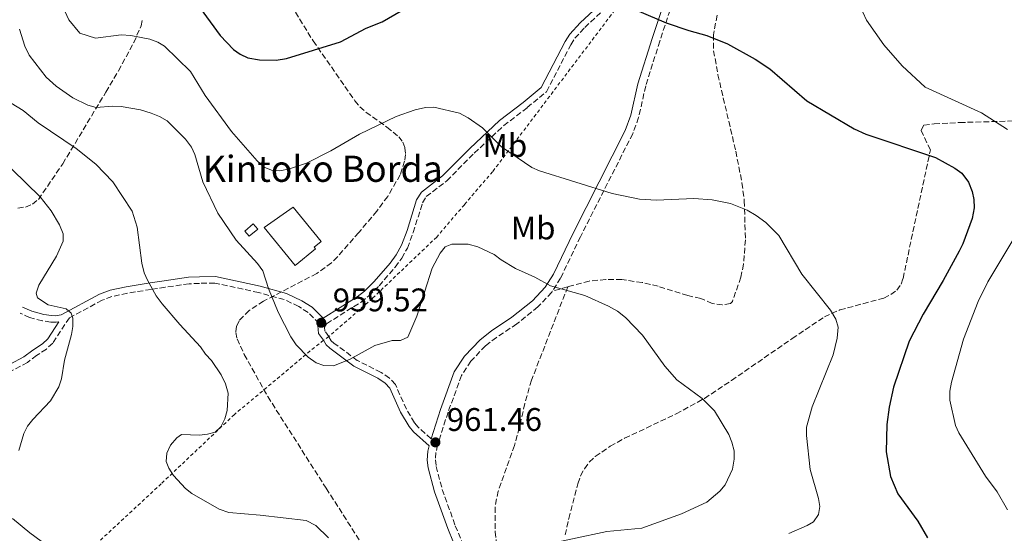
# Model space of a CAD drawing. Units: metres. Extents: x 623793 to 626123, y 4768882 to 4771211.
# Drawn here: x 624039 to 624340, y 4769132 to 4769289 of the extents above; entities that cross this region are included whole.
import ezdxf
from ezdxf.enums import TextEntityAlignment as Align

# ---------------------------------------------------------------- set-up
doc = ezdxf.new("R2010")
doc.units = ezdxf.units.M
doc.header["$MEASUREMENT"] = 0
doc.linetypes.add('DGN Style 2', pattern=[1.7399219301090239, 1.043953158065414, -0.6959687720436097])
doc.linetypes.add('DGN Style 3', pattern=[2.435890702152634, 1.739921930109024, -0.6959687720436097])
for name, color, linetype, lineweight in [('Borda', 1, 'Continuous', 13), ('Camino', 7, 'DGN Style 3', 0), ('Caseta-cabaña', 1, 'Continuous', 0), ('Cota de punto acotado terreno', 7, 'Continuous', 0), ('Curva de nivel directora', 30, 'Continuous', 30), ('Curva de nivel intermedia', 30, 'Continuous', 0), ('Etiqueta de uso rústico', 92, 'Continuous', 0), ('Margen derecho', 7, 'Continuous', 0), ('Punto acotado terreno (símbolo)', 7, 'Continuous', 0), ('Senda', 7, 'DGN Style 3', 0), ('Tela metálica o alambrada', 7, 'DGN Style 2', 0), ('Texto de Borda', 7, 'Continuous', 0), ('Zona arbolada', 92, 'DGN Style 3', 0)]:
    doc.layers.add(name, color=color, linetype=linetype, lineweight=lineweight)
doc.styles.add('Style-Arial', font='arial.ttf')

# ---------------------------------------------------------------- blocks, each defined once
blk = doc.blocks.new('5PATER')
at = {"layer": 'Punto acotado terreno (símbolo)', "linetype": 'Continuous', "lineweight": 0}
h = blk.add_hatch(color=51, dxfattribs=at)
edge = h.paths.add_edge_path()
edge.add_ellipse((0, 0), major_axis=(-0.1095731443231308, -0.1110710700762829), ratio=0.9994222409660317, start_angle=0, end_angle=360)

msp = doc.modelspace()

# ---------------------------------------------------------------- linework, layer by layer
at = {"layer": 'Borda', "color": 1, "linetype": 'Continuous', "lineweight": 13}
msp.add_polyline3d([(624129.2599999999, 4769219.039999999, 960.3600000000006), (624123.0499999998, 4769213.980000001, 960.5200000000042), (624113.54, 4769225.65, 960.3600000000006), (624122.4000000004, 4769231.800000001, 960.1999999999971), (624130.9900000002, 4769221.279999999, 960.1999999999971), (624128.8499999996, 4769219.529999999, 960.3600000000006)], close=True, dxfattribs=at)
at = {"layer": 'Borda', "color": 23, "linetype": 'Continuous', "lineweight": 0}
msp.add_polyline3d([(624122.4000000004, 4769231.800000001, 960.1999999999971), (624113.54, 4769225.65, 960.3600000000006), (624123.0499999998, 4769213.980000001, 960.5200000000042), (624129.2599999999, 4769219.039999999, 960.3600000000006), (624128.8499999996, 4769219.529999999, 960.3600000000006), (624130.9900000002, 4769221.279999999, 960.1999999999971), (624122.4000000004, 4769231.800000001, 960.1999999999971)], dxfattribs=at)
at = {"layer": 'Camino', "color": 7, "linetype": 'DGN Style 3', "lineweight": 0}
for points in [[(624246.2800000013, 4769315.820000002, 947.7899999999937), (624245.7399999984, 4769313.070000002, 948.050000000003), (624243.8899999997, 4769307.810000002, 948.7500000000002), (624239.3999999971, 4769296.830000001, 949.0700000000071), (624234.7099999998, 4769282.7, 951.0099999999949), (624230.4099999993, 4769269.000000001, 952.300000000003), (624228.2500000001, 4769259.290000001, 953.5800000000019), (624226.4400000018, 4769254.350000001, 953.9400000000023), (624210.3999999978, 4769222.730000001, 957.6300000000047), (624204.3400000005, 4769210.11, 959.7200000000014), (624201.8099999981, 4769206.060000002, 960.4199999999984)], [(624133.36, 4769192.180000001, 960.1799999999931), (624132.1399999997, 4769193.869999999, 959.550000000003), (624132.0199999989, 4769195.09, 959.2299999999962), (624132.6900000017, 4769196.130000002, 959.3899999999995), (624143.2300000006, 4769202.760000001, 958.6100000000006), (624145.6000000021, 4769204.620000001, 958.4499999999971), (624148.729999999, 4769207.730000002, 958.4299999999931), (624153.6800000002, 4769213.449999999, 958.8600000000008), (624155.6999999986, 4769216.180000001, 959.050000000003), (624157.4200000018, 4769219.300000002, 959.2299999999962), (624159.2099999998, 4769224.08, 959.2799999999991), (624162.0799999976, 4769233.210000001, 959.0700000000073), (624163.2199999976, 4769235.060000001, 958.6999999999971), (624169.4699999995, 4769239.9, 957.779999999999), (624177.9200000007, 4769248.380000001, 956.1699999999984), (624186.9200000018, 4769256.820000002, 954.6799999999931), (624194.1399999991, 4769262.34, 953.5899999999965), (624199.9999999999, 4769267.220000002, 953.3300000000019), (624207.4499999996, 4769281.609999999, 951.9799999999959), (624208.7199999992, 4769283.59, 951.6100000000006), (624211.73, 4769286.900000002, 950.850000000006), (624221.3500000001, 4769295.86, 949.7200000000012)], [(624130.3700000015, 4769196.220000001, 959.0700000000073), (624126.9899999975, 4769199.58, 959.0700000000073), (624124.1299999988, 4769201.42, 959.0700000000073), (624119.7199999987, 4769203.500000001, 959.3099999999978), (624111.8500000008, 4769205.670000001, 960.5), (624098.4699999989, 4769208.580000001, 963.100000000006), (624093.7699999983, 4769208.490000002, 963.2599999999949), (624090.600000001, 4769208.36, 963.7500000000002), (624083.2499999995, 4769207.310000001, 964.1900000000024), (624078.9099999988, 4769206.630000004, 964.8300000000019), (624071.6800000002, 4769205.440000001, 966.4900000000052), (624066.9400000017, 4769204.439999999, 967.0099999999949), (624063.98, 4769203.310000001, 967.4600000000065), (624053.8900000004, 4769197.91, 970.3999999999943), (624048.8000000009, 4769190.190000001, 971.0000000000002), (624046.8699999996, 4769188.350000001, 971.2100000000064), (624043.8599999989, 4769186.42, 971.4900000000055), (624041.0499999992, 4769184.24, 971.0000000000002), (624036.409999999, 4769181.810000001, 971.0000000000002), (624033.7499999992, 4769181.300000001, 970.9700000000012), (624029.4599999998, 4769180.960000001, 971.8099999999978)], [(624201.8099999981, 4769206.060000002, 960.4199999999984), (624201.6299999993, 4769205.750000002, 960.4799999999959), (624197.3999999979, 4769201.279999999, 961.3399999999965), (624190.9200000004, 4769196.070000002, 961.9700000000012), (624184.6599999998, 4769191.910000001, 961.9199999999984), (624181.3400000005, 4769189.33, 962.1900000000024), (624176.85, 4769184.650000001, 962.7700000000042), (624174.0300000014, 4769180.25, 962.9400000000024), (624169.8799999984, 4769169.040000001, 962.300000000003), (624166.6799999998, 4769159.000000001, 960.679999999993), (624166.1799999992, 4769156.689999999, 960.8099999999978), (624166.0199999983, 4769154.36, 961.1999999999971), (624166.2199999995, 4769152.369999999, 961.3300000000019), (624168.1099999981, 4769145.33, 960.4499999999971), (624172.089999999, 4769134.230000001, 960.3600000000006), (624175.5300000012, 4769125.960000004, 960.3600000000006), (624177.9999999988, 4769122.189999999, 960.3600000000006), (624179.6599999996, 4769120.62, 960.1900000000023), (624185.1999999983, 4769116.580000001, 959.0700000000073), (624185.8999999979, 4769115.930000001, 958.9600000000064)], [(624050.6999999986, 4769196.699999999, 970.5800000000017), (624049.8, 4769196.550000002, 970.6799999999931), (624048.1900000006, 4769196.600000001, 970.8399999999967), (624045.6200000002, 4769197.01, 970.6499999999943), (624041.730000001, 4769198.029999999, 970.300000000003), (624038.7899999997, 4769199.310000002, 970.8399999999967)], [(624164.6599999992, 4769160.880000004, 961.3300000000019), (624160.7299999997, 4769164.369999999, 961.279999999999), (624159.5799999987, 4769165.78, 961.1699999999984), (624157.1000000021, 4769169.920000002, 960.550000000003), (624153.7399999981, 4769177.51, 960.1999999999971), (624151.920000001, 4769179.470000001, 960.1999999999971), (624149.3500000006, 4769181.210000002, 960.5200000000042), (624142.0799999973, 4769184.859999999, 960.529999999999), (624134.9200000024, 4769190.180000002, 960.2299999999962), (624134.0799999975, 4769190.900000001, 960.1999999999971), (624133.3899999991, 4769192.130000001, 960.1999999999971), (624133.36, 4769192.180000001, 960.1799999999931)]]:
    msp.add_polyline3d(points, dxfattribs=at)
at = {"layer": 'Caseta-cabaña', "color": 1, "linetype": 'Continuous', "lineweight": 0, "extrusion": (-0.01358533335866962, 0.08797060104115362, 0.9960304272812113), "elevation": 412029.5443295268, "flags": 128}
msp.add_lwpolyline([(-1344684.796653304, -4599682.488198895), (-1344681.909585783, -4599680.690717009), (-1344680.799829565, -4599682.488198896), (-1344683.686897086, -4599684.285680783), (-1344684.796653304, -4599682.488198895)], close=True, dxfattribs=at)
at = {"layer": 'Caseta-cabaña', "color": 1, "linetype": 'Continuous', "lineweight": 0, "extrusion": (-0.01358533335866962, 0.08797060104115362, 0.9960304272812113), "elevation": 412029.5443295269, "flags": 128}
msp.add_lwpolyline([(-1344681.909585783, -4599680.690717009), (-1344680.799829565, -4599682.488198896), (-1344683.686897086, -4599684.285680783), (-1344684.796653304, -4599682.488198895), (-1344681.909585783, -4599680.690717009)], dxfattribs=at)
at = {"layer": 'Curva de nivel directora', "color": 30, "linetype": 'Continuous', "lineweight": 30, "elevation": 950.0000000000002, "flags": 128}
for points in [[(624220.6500000005, 4769295.210000004), (624236.7199999993, 4769288.359999999), (624243.5700000002, 4769285.930000001), (624249.0799999998, 4769284.400000001), (624255.4999999994, 4769281.910000001), (624263.9199999992, 4769277.17), (624268.4500000001, 4769274.210000001), (624279.7699999989, 4769264.410000003), (624294.2500000006, 4769255.790000001), (624297.8400000003, 4769254.160000001), (624319.2099999986, 4769247.02), (624325.0599999981, 4769243.780000002), (624327.1900000004, 4769242.220000001), (624329.22, 4769239.460000004), (624330.4099999992, 4769236.65), (624330.9000000008, 4769234.140000001), (624330.979999999, 4769231.640000002), (624330.4000000001, 4769228.350000001), (624327.49, 4769220.570000002), (624326.3700000001, 4769218.32), (624321.5600000002, 4769209.350000001), (624315.4099999988, 4769199.080000003), (624311.0999999995, 4769190.800000001), (624306.2899999993, 4769176.650000002)], [(624093.9200000003, 4769292.77), (624100.0699999993, 4769284.470000003), (624104.1699999986, 4769280.180000001), (624106.169999999, 4769278.680000002), (624108.5699999996, 4769277.560000001), (624112.1599999993, 4769276.930000001), (624117.2099999986, 4769276.900000002), (624120.4299999995, 4769277.440000001), (624136.9199999984, 4769282.53), (624144.7699999984, 4769286.710000002), (624149.6900000002, 4769288.609999999), (624155.5099999984, 4769292.000000001)], [(624306.2899999993, 4769176.650000002), (624304.9399999992, 4769170.57), (624304.2499999986, 4769165.279999999), (624304.0899999999, 4769156.840000002), (624305.3899999985, 4769149.250000001), (624307.579999999, 4769143.970000002), (624313.7999999995, 4769135.600000001), (624316.7000000008, 4769130.460000002)]]:
    msp.add_lwpolyline(points, dxfattribs=at)
at = {"layer": 'Curva de nivel intermedia', "color": 30, "linetype": 'Continuous', "lineweight": 0, "flags": 128}
for points, elevation in [([(624051.2400000016, 4769294.52), (624053.7600000007, 4769289.249999999), (624057.0800000001, 4769285.109999999), (624061.8900000001, 4769283.640000001), (624069.7500000012, 4769284.630000001), (624072.6799999994, 4769284.470000001), (624078.5100000009, 4769283.300000001), (624080.9400000006, 4769282.430000001), (624083.0800000018, 4769281.140000001), (624090.9699999997, 4769273.380000002), (624095.4800000006, 4769266.03), (624103.6000000008, 4769255.009999998), (624111.4400000018, 4769246.000000001), (624113.5800000009, 4769244.099999999), (624115.8400000007, 4769243.220000001), (624118.3399999996, 4769243.01), (624121.3500000003, 4769243.54), (624126.5700000017, 4769245.300000001), (624134.0100000005, 4769249.099999999), (624142.7800000013, 4769254.17), (624153.9700000007, 4769259.590000001), (624159.7799999998, 4769261.640000001), (624162.9500000017, 4769262.34), (624165.4900000007, 4769262.489999999), (624173.3699999999, 4769260.59), (624176.0200000008, 4769259.230000001), (624180.4400000018, 4769256.130000001), (624186.2100000009, 4769250.369999998), (624195.5700000018, 4769243.989999999), (624197.8300000017, 4769242.920000001), (624220.1100000018, 4769235.989999999), (624228.5200000006, 4769234.3), (624233.7500000009, 4769233.949999998), (624245.1100000001, 4769234.46), (624250.7200000006, 4769234.119999998), (624256.3799999999, 4769232.939999999), (624261.4400000004, 4769230.929999999), (624264.240000001, 4769229.259999999), (624267.2300000017, 4769227.17), (624271.2000000014, 4769223.17), (624278.2700000014, 4769211.279999999), (624286.9900000007, 4769200.249999999), (624288.6800000005, 4769197.470000001), (624289.350000001, 4769195.05), (624289.0300000014, 4769191.730000001), (624287.82, 4769186.59), (624281.3400000002, 4769170.680000001), (624279.6799999995, 4769164.4), (624279.6600000015, 4769161.899999999), (624280.7600000014, 4769151.460000001), (624283.3699999996, 4769142.599999999), (624283.7000000007, 4769140.08), (624283.3000000004, 4769137.63), (624281.7800000005, 4769135.390000001), (624279.8200000003, 4769134.26), (624274.200000001, 4769131.880000001)], 955), ([(624295.8200000019, 4769294.039999999), (624298.0200000014, 4769289.090000001), (624303.35, 4769281.58), (624308.9300000012, 4769275.119999998), (624316.0000000012, 4769268.59), (624333.2000000009, 4769260.739999999), (624341.1900000017, 4769255.640000001)], 945.0000000000002), ([(624038.5800000017, 4769286.380000001), (624040.2300000011, 4769281.12), (624041.6100000005, 4769278.38), (624046.7600000001, 4769271.619999998), (624049.8100000012, 4769268.88), (624054.9400000009, 4769265.289999999), (624059.5099999997, 4769263.09), (624062.0599999999, 4769262.349999999), (624067.0800000002, 4769262.82), (624069.7800000003, 4769262.699999999), (624075.7000000012, 4769261.619999997), (624078.9400000002, 4769260.65), (624081.5400000019, 4769259.619999999), (624083.8300000007, 4769258.24), (624089.4200000009, 4769252.65), (624091.2600000004, 4769250.220000001), (624092.3600000001, 4769247.970000001), (624094.7800000008, 4769239.59), (624099.3300000017, 4769229.980000001), (624105.0100000012, 4769221.74), (624111.5500000013, 4769214.580000001), (624113.1699999997, 4769212.320000002), (624114.8900000007, 4769206.930000001), (624117.8099999998, 4769199.649999999), (624121.7200000014, 4769192.099999999), (624123.3900000011, 4769189.66), (624127.0000000009, 4769185.829999999), (624129.490000001, 4769184.109999998), (624131.8600000002, 4769183.289999999), (624134.7900000005, 4769183.239999999), (624139.7200000014, 4769185.140000001), (624147.4599999995, 4769189.430000001), (624152.7900000005, 4769190.939999999), (624155.3300000018, 4769190.930000001), (624157.5800000004, 4769192.019999999), (624160.2699999993, 4769198.439999999), (624164.9600000011, 4769213.13), (624167.4199999997, 4769217.75), (624169.0100000012, 4769219.659999999), (624170.9800000003, 4769220.499999999), (624176.0099999995, 4769220.48), (624179.0000000002, 4769219.63), (624184.0300000015, 4769217.359999998), (624186.1700000007, 4769215.67), (624190.4800000001, 4769213.039999999), (624196.5000000016, 4769210.359999998), (624201.2000000001, 4769207.689999999), (624211.7600000012, 4769204.759999999), (624219.0400000013, 4769201.539999999), (624221.7200000011, 4769199.980000001), (624224.1799999999, 4769197.98), (624229.4400000015, 4769192.600000001), (624236.27, 4769183.13)], 960.0000000000002), ([(624031.8, 4769266.249999999), (624039.7199999993, 4769261.48), (624044.3500000006, 4769257.699999999), (624056.0100000015, 4769249.769999999), (624062.0199999998, 4769245.010000001), (624067.2200000011, 4769239.59), (624073.0900000005, 4769230.649999999), (624074.690000001, 4769225.740000002), (624076.0900000002, 4769214.63), (624076.7800000008, 4769211.730000001), (624077.8400000003, 4769209.46), (624080.5200000004, 4769204.63), (624082.3399999997, 4769202.210000001), (624087.74, 4769195.84), (624094.0800000011, 4769189.07), (624095.570000002, 4769186.779999999), (624097.3899999993, 4769184.859999999), (624100.3600000021, 4769180.470000001), (624101.7200000011, 4769177.67), (624102.5700000004, 4769174.84), (624102.2100000005, 4769169.57), (624101.5199999998, 4769166.989999999), (624100.3100000008, 4769164.539999999), (624098.5500000016, 4769162.91), (624096.2200000002, 4769162.26), (624093.7400000015, 4769161.939999999), (624088.2600000007, 4769162.119999998), (624086.8000000013, 4769161.180000001), (624084.9000000014, 4769158.869999999), (624083.700000001, 4769156.42), (624083.4999999999, 4769153.92), (624084.3100000012, 4769151.880000002), (624085.7999999998, 4769149.600000001), (624089.4400000009, 4769145.59), (624091.4200000013, 4769144.060000001), (624099.8099999999, 4769139.269999999), (624102.7500000015, 4769138.27), (624112.2900000013, 4769137.489999999), (624126.4500000011, 4769135.810000001), (624129.4200000016, 4769134.289999999), (624133.2100000002, 4769130.46)], 965), ([(624027.8300000004, 4769251.640000001), (624044.9400000006, 4769235.050000001), (624048.2700000012, 4769230.75), (624050.890000001, 4769226.460000001), (624052.0000000016, 4769223.699999998), (624051.9700000003, 4769221.409999999), (624049.980000001, 4769216.829999999), (624044.5700000019, 4769207.92), (624043.7000000002, 4769205.49), (624044.1300000015, 4769204.08), (624047.4500000009, 4769201.869999999), (624052.8900000014, 4769200.710000001), (624054.4100000013, 4769199.369999998), (624054.9299999997, 4769197.789999997), (624055.0000000013, 4769195.289999999), (624054.5300000019, 4769192.800000001), (624052.440000002, 4769184.989999999), (624051.480000001, 4769179.2), (624050.7000000008, 4769176.779999999), (624048.1399999993, 4769172.460000001), (624042.7500000002, 4769166.810000001), (624041.1000000007, 4769164.680000001), (624039.980000001, 4769162.439999999), (624038.4200000007, 4769157.230000001)], 970.0000000000002), ([(624346.5600000005, 4769227.88), (624335.2000000014, 4769208.99), (624332.270000001, 4769202.88), (624327.7699999993, 4769191.399999999), (624324.020000001, 4769178.239999998), (624323.5500000016, 4769175.460000001), (624323.5100000014, 4769172.699999998), (624325.2500000002, 4769164.970000001), (624326.320000001, 4769162.710000001), (624331.1600000003, 4769154.749999999), (624334.4500000003, 4769149.439999999), (624338.0100000009, 4769144.590000001), (624341.2200000007, 4769139.05)], 945.0000000000002), ([(624236.27, 4769183.13), (624239.9900000015, 4769178.9), (624247.7099999996, 4769173.16), (624251.4300000012, 4769169.439999999), (624255.8300000001, 4769162.13), (624256.8200000003, 4769159.83), (624257.4900000008, 4769157.149999999), (624257.530000001, 4769154.650000001), (624256.9900000001, 4769151.529999998), (624254.7900000007, 4769146.720000001), (624253.0899999997, 4769144.77), (624249.110000001, 4769141.479999999), (624241.400000002, 4769137.880000001), (624229.2400000005, 4769133.430000001), (624218.5100000014, 4769132.42), (624197.4400000004, 4769127.930000001)], 960.0000000000002), ([(624036.4900000017, 4769136.390000001), (624041.8099999992, 4769132.029999998), (624059.140000001, 4769119.279999999)], 970.0000000000002)]:
    msp.add_lwpolyline(points, dxfattribs=dict(at, elevation=elevation))
at = {"layer": 'Margen derecho', "color": 7, "linetype": 'Continuous', "lineweight": 0}
for points in [[(624238.9499999977, 4769337.480000002, 947.2100000000064), (624241.6700000024, 4769327.01, 947.1399999999995), (624243.2300000003, 4769320.920000002, 947.779999999999), (624243.7199999976, 4769318.560000001, 947.779999999999), (624243.8299999972, 4769316.310000001, 947.7599999999949), (624243.3199999997, 4769313.730000001, 948.050000000003), (624241.5499999995, 4769308.699999999, 948.7500000000002), (624237.05, 4769297.7, 949.0700000000071), (624232.3399999985, 4769283.470000001, 951.0099999999949), (624227.9899999986, 4769269.650000001, 952.300000000003), (624225.8500000017, 4769259.99, 953.5800000000019), (624224.1399999997, 4769255.340000002, 953.9400000000023), (624208.1600000004, 4769223.840000001, 957.6300000000047), (624202.1499999977, 4769211.310000001, 959.7200000000014), (624199.6399999999, 4769207.290000002, 960.4799999999959), (624195.6999999993, 4769203.120000001, 961.3399999999965), (624189.4400000006, 4769198.09, 961.9700000000012), (624183.199999998, 4769193.940000001, 961.9199999999984), (624179.6700000007, 4769191.2, 962.1900000000024), (624174.8799999985, 4769186.210000002, 962.7700000000042), (624171.7800000005, 4769181.380000002, 962.9400000000024), (624167.5100000014, 4769169.850000001, 962.300000000003), (624164.6599999992, 4769160.880000004, 961.3300000000019)], [(624219.8500000003, 4769297.199999999, 949.7200000000012), (624210.3099999984, 4769288.310000001, 950.850000000006), (624207.120000001, 4769284.810000002, 951.6100000000006), (624205.7199999974, 4769282.61, 951.9799999999959), (624198.4100000005, 4769268.5, 953.3300000000019), (624192.8899999995, 4769263.900000002, 953.5899999999965), (624185.6200000008, 4769258.350000001, 954.6799999999931), (624176.5300000003, 4769249.82, 956.1699999999984), (624168.1399999994, 4769241.4, 957.779999999999), (624161.7100000011, 4769236.420000001, 958.6999999999971), (624160.2399999981, 4769234.050000002, 959.0700000000073), (624157.3199999989, 4769224.730000001, 959.2799999999991), (624155.6000000001, 4769220.140000002, 959.2299999999962), (624154.0100000009, 4769217.27, 959.050000000003), (624152.1099999987, 4769214.699999999, 958.8600000000008), (624147.2699999996, 4769209.100000001, 958.4299999999931), (624144.2800000011, 4769206.12, 958.4499999999971), (624142.0799999973, 4769204.400000001, 958.6100000000006), (624131.600000001, 4769197.810000002, 959.0700000000073), (624128.2600000015, 4769201.150000001, 959.0700000000073), (624125.100000001, 4769203.180000002, 959.0700000000073), (624120.4200000005, 4769205.390000002, 959.3099999999978), (624112.3200000003, 4769207.609999999, 960.5), (624098.6700000024, 4769210.590000001, 963.100000000006), (624093.7100000002, 4769210.49, 963.2599999999949), (624090.4200000021, 4769210.36, 963.7500000000002), (624082.9499999977, 4769209.290000002, 964.1900000000024), (624078.6000000003, 4769208.61, 964.8300000000019), (624071.3200000003, 4769207.400000001, 966.4900000000052)], [(624071.3200000003, 4769207.400000001, 966.4900000000052), (624066.3700000016, 4769206.359999999, 967.0099999999949), (624063.1499999985, 4769205.130000004, 967.4600000000065), (624051.379999998, 4769198.830000003, 970.3600000000006), (624049.6700000004, 4769198.560000001, 970.6799999999931), (624048.3799999985, 4769198.600000001, 970.8399999999967), (624046.0300000014, 4769198.970000003, 970.6499999999943), (624042.3799999993, 4769199.930000002, 970.300000000003), (624039.5899999997, 4769201.140000001, 970.8399999999967)], [(624050.6999999986, 4769196.699999999, 970.5800000000017), (624047.2600000009, 4769191.480000002, 971.0000000000002), (624045.6299999993, 4769189.930000001, 971.2100000000064), (624042.7100000001, 4769188.060000001, 971.4900000000055), (624039.9600000007, 4769185.930000001, 971.0000000000002), (624035.7499999997, 4769183.720000002, 971.0000000000002), (624033.4899999977, 4769183.279999999, 970.9700000000012), (624029.3000000013, 4769182.960000002, 971.8099999999978)], [(624130.3700000015, 4769196.220000001, 959.0700000000073), (624129.9699999993, 4769195.590000001, 959.2299999999962), (624130.1999999996, 4769193.130000002, 959.550000000003), (624131.6999999993, 4769191.060000002, 960.1999999999971), (624132.4999999995, 4769189.609999999, 960.1999999999971), (624133.6700000007, 4769188.61, 960.2299999999962), (624141.0300000012, 4769183.150000001, 960.529999999999), (624148.3400000002, 4769179.480000001, 960.5200000000042), (624150.6099999989, 4769177.939999999, 960.1999999999971), (624152.0399999995, 4769176.400000001, 960.1999999999971), (624155.3200000006, 4769168.990000002, 960.550000000003), (624157.9400000003, 4769164.62, 961.1699999999984), (624159.2800000014, 4769162.980000001, 961.279999999999), (624164.0699999991, 4769158.730000001, 961.3300000000019), (624163.6999999981, 4769157.050000002, 960.8099999999978), (624163.5100000004, 4769154.330000001, 961.1999999999971), (624163.7499999995, 4769151.92, 961.3300000000019), (624165.7199999987, 4769144.580000001, 960.4499999999971), (624169.7600000021, 4769133.32, 960.3600000000006), (624173.3099999971, 4769124.78, 960.3600000000006)]]:
    msp.add_polyline3d(points, dxfattribs=at)
at = {"layer": 'Senda', "color": 7, "linetype": 'DGN Style 3', "lineweight": 0, "extrusion": (-0.2763058922770426, 0.9610178755446451, 0.009984827321704184), "elevation": 4410831.227370711, "flags": 128}
msp.add_lwpolyline([(-1917729.340335647, -43082.43579399602), (-1917727.748324343, -43082.4257934975), (-1917724.431073593, -43083.11582789545)], dxfattribs=at)
at = {"layer": 'Senda', "color": 7, "linetype": 'DGN Style 3', "lineweight": 0}
for points in [[(624252.2499999994, 4769290.619999999, 949.3999999999943), (624251.1499999973, 4769284.610000002, 950.1499999999943), (624251.2100000001, 4769279.780000002, 950.6100000000006), (624252.5100000009, 4769272.42, 951.2599999999949), (624257.989999997, 4769248.980000001, 953.5599999999978), (624259.8899999993, 4769239.25, 954.8399999999967), (624260.6, 4769233.780000002, 955.4199999999984), (624260.9499999986, 4769221.840000001, 956.5800000000017), (624260.3500000018, 4769214.380000002, 957.2100000000064), (624259.5699999996, 4769210.350000001, 957.4400000000023), (624256.9499999998, 4769202.930000001, 957.4299999999931), (624256.3500000008, 4769202.330000003, 957.3999999999943), (624253.8699999999, 4769201.86, 957.2700000000042), (624250.8099999976, 4769202.350000001, 957.0800000000019), (624247.2600000004, 4769203.850000001, 957.5599999999978), (624243.2800000019, 4769204.740000002, 957.7200000000012), (624234.2199999981, 4769207.600000001, 958.6900000000024), (624229.3099999975, 4769208.750000001, 958.7100000000065), (624223.1299999994, 4769209.620000001, 958.6900000000024), (624218.1900000018, 4769209.67, 959.4499999999971), (624213.1200000002, 4769209.2, 959.9199999999984), (624207.1299999978, 4769207.58, 961.0899999999967), (624206.530000001, 4769207.41, 961.1000000000058)], [(624206.530000001, 4769207.41, 961.1000000000058), (624195.44, 4769178.82, 963.6799999999931), (624193.3700000001, 4769171.630000002, 964.1600000000036), (624191.7199999985, 4769164.290000001, 964.3399999999967), (624190.1999999986, 4769158.810000001, 964.1900000000024), (624185.2099999995, 4769144.830000003, 961.6799999999931), (624184.2699999985, 4769139.920000001, 961.3099999999978), (624184.3199999998, 4769132.380000002, 961.3099999999978), (624185.1499999969, 4769124.440000001, 960.4499999999971), (624185.8999999979, 4769115.930000001, 958.9600000000064)]]:
    msp.add_polyline3d(points, dxfattribs=at)
at = {"layer": 'Tela metálica o alambrada', "color": 7, "linetype": 'DGN Style 2', "lineweight": 0}
for points in [[(624241.5700000003, 4769327.42, 947.779999999999), (624241.2300000006, 4769325.34, 947.6199999999953), (624240.5599999997, 4769318.890000001, 948.2599999999949), (624234.9800000006, 4769309.550000001, 948.7400000000052), (624220.9400000004, 4769292.220000001, 951.4900000000052), (624183.5199999996, 4769242.699999999, 956.8099999999978), (624174.8700000001, 4769232.59, 959.550000000003), (624166.4000000004, 4769222.680000001, 960.1900000000023), (624146.7000000002, 4769203.880000001, 959.2299999999959), (624133.3600000005, 4769192.180000001, 960.679999999993)], [(624133.3600000005, 4769192.180000001, 960.679999999993), (624131.7000000002, 4769191.060000001, 960.679999999993), (624127.6699999999, 4769187.77, 960.679999999993), (624104.4299999997, 4769168.289999999, 964.8699999999953), (624082.0300000003, 4769147.08, 966.4799999999959), (624042.4500000002, 4769110.27, 973.25), (624003.0199999996, 4769070.960000001, 988.7299999999959), (623980.4100000003, 4769046.560000001, 996.1499999999943), (623957.3300000001, 4769030.07, 997.4400000000023), (623956.4500000002, 4769029.359999999, 997.5)]]:
    msp.add_polyline3d(points, dxfattribs=at)
at = {"layer": 'Zona arbolada', "color": 92, "linetype": 'DGN Style 3', "lineweight": 0}
for points in [[(624100.5700000003, 4769471.560000001, 953.1300000000047), (624101.5300000003, 4769459.15, 954.2899999999937), (624102.8499999996, 4769442.949999999, 955.3500000000058), (624105.4100000003, 4769413.08, 956.1900000000023), (624106.3600000005, 4769404.77, 955.9600000000064), (624109.5199999996, 4769385.02, 954.550000000003), (624110.8099999997, 4769375.109999999, 954.529999999999), (624111.5199999996, 4769364.33, 955.3200000000071), (624111.9600000001, 4769341.91, 957.3500000000058), (624112.4400000004, 4769331.119999999, 958.1499999999943), (624113.2599999999, 4769321.199999999, 958.8300000000017), (624114.6399999997, 4769312.470000001, 959.4100000000036), (624115.9000000004, 4769307.58, 959.6999999999971), (624117.5599999997, 4769302.82, 959.8999999999943), (624121.8799999999, 4769293.66, 960.1499999999943), (624128.5499999998, 4769282.779999999, 960.3200000000071), (624141.3399999999, 4769264.460000001, 961.029999999999), (624142.8799999999, 4769262.59, 961.3899999999995), (624144.7599999999, 4769260.890000001, 962.1000000000058), (624151.1699999999, 4769256.380000001, 965.4199999999984), (624154.79, 4769253.4, 967.6699999999984), (624156.0099999999, 4769251.77, 968.5200000000042)], [(624121.8799999999, 4769293.66, 960.1499999999943), (624128.5499999998, 4769282.779999999, 960.3200000000071), (624141.3399999999, 4769264.460000001, 961.029999999999), (624142.8799999999, 4769262.59, 961.3899999999995), (624144.7599999999, 4769260.890000001, 962.1000000000058), (624151.1699999999, 4769256.380000001, 965.4199999999984), (624154.79, 4769253.4, 967.6699999999984), (624156.0099999999, 4769251.77, 968.5200000000042), (624156.6699999999, 4769250, 969.0700000000071), (624156.8099999997, 4769247.970000001, 969.3600000000006), (624156.5800000001, 4769245.960000001, 969.529999999999), (624155.2100000001, 4769241.76, 969.5899999999965), (624151.3899999997, 4769235.119999999, 969.2599999999949), (624148.0499999998, 4769230.619999999, 968.9400000000023), (624142.5099999999, 4769224.02, 968.6199999999953), (624135.9699999997, 4769216.58, 969.0899999999965), (624134.1799999997, 4769214.779999999, 969.4499999999971), (624129.6500000004, 4769211.51, 970.4199999999984), (624113.3799999999, 4769203.050000001, 974.2100000000064), (624108.9400000004, 4769200.180000001, 975.3999999999943), (624105.9100000003, 4769197.039999999, 976.3600000000006), (624105.1100000005, 4769195.32, 976.7200000000012), (624104.8700000001, 4769193.470000001, 976.9799999999959), (624105.2599999999, 4769191.480000001, 977.1300000000047), (624107.4500000002, 4769186.710000001, 977.25), (624114.6600000003, 4769173.779999999, 977.3699999999953), (624132.5300000003, 4769145.699999999, 977.0099999999949), (624156.7800000003, 4769107.949999999, 975.7599999999949)], [(624038.1200000001, 4769231.560000001, 979.5899999999965), (624040.5, 4769231.880000001, 979.3399999999965), (624042.6100000005, 4769232.730000001, 979.0899999999965), (624044.4000000004, 4769234.189999999, 978.8500000000058), (624051.8600000005, 4769245.109999999, 977.6100000000006), (624065.0599999997, 4769267.08, 975.2400000000052), (624068.9299999997, 4769273.59, 973.8200000000071), (624073.6200000001, 4769282.27, 971.6000000000058), (624075.8499999996, 4769287.369999999, 970.6999999999971), (624076.3099999997, 4769289.41, 970.6300000000047)], [(624038.1200000001, 4769231.560000001, 979.5899999999965), (624040.5, 4769231.880000001, 979.3399999999965), (624042.6100000005, 4769232.730000001, 979.0899999999965), (624044.4000000004, 4769234.189999999, 978.8500000000058), (624051.8600000005, 4769245.109999999, 977.6100000000006), (624065.0599999997, 4769267.08, 975.2400000000052), (624068.9299999997, 4769273.59, 973.8200000000071), (624073.6200000001, 4769282.27, 971.6000000000058), (624075.8499999996, 4769287.369999999, 970.6999999999971), (624076.3099999997, 4769289.41, 970.6300000000047)], [(624205.7599999999, 4769131.4, 968.4499999999971), (624206.8300000001, 4769136.42, 968.9199999999984), (624209.6500000004, 4769147.100000001, 969.0899999999965), (624210.4699999997, 4769149.470000001, 968.8899999999995), (624211.6299999999, 4769151.689999999, 968.4400000000023), (624213.1299999999, 4769153.699999999, 967.9100000000036), (624214.9699999997, 4769155.439999999, 967.5200000000042), (624219.5599999997, 4769158.550000001, 967.1000000000058), (624223.9500000002, 4769161.029999999, 966.779999999999), (624239.7599999999, 4769168.49, 966.0399999999937), (624248.3899999997, 4769173.230000001, 965.8699999999953), (624256.7000000002, 4769178.74, 966.1300000000047), (624275.2400000002, 4769191.560000001, 967.6000000000058), (624285.1299999999, 4769198.210000001, 967.4799999999959), (624289.9000000004, 4769200.350000001, 967.0800000000017), (624303.3399999999, 4769203.970000001, 965.6600000000036), (624305.5199999996, 4769205.050000001, 965.3099999999978), (624307.2999999998, 4769206.439999999, 964.9499999999971), (624308.5999999996, 4769208.220000001, 964.5700000000071), (624309.2199999997, 4769210.01, 964.25), (624317.5899999999, 4769249.390000001, 957.800000000003), (624314.7400000002, 4769255.42, 957.800000000003), (624315.5899999999, 4769256.92, 957.550000000003), (624318.7199999997, 4769257.380000001, 957.0099999999949), (624326.5700000003, 4769257.77, 955.6600000000036), (624351.7699999996, 4769258.5, 951.3500000000058)], [(624209.6500000004, 4769147.100000001, 969.0899999999965), (624210.4699999997, 4769149.470000001, 968.8899999999995), (624211.6299999999, 4769151.689999999, 968.4400000000023), (624213.1299999999, 4769153.699999999, 967.9100000000036), (624214.9699999997, 4769155.439999999, 967.5200000000042), (624219.5599999997, 4769158.550000001, 967.1000000000058), (624223.9500000002, 4769161.029999999, 966.779999999999), (624239.7599999999, 4769168.49, 966.0399999999937), (624248.3899999997, 4769173.230000001, 965.8699999999953), (624256.7000000002, 4769178.74, 966.1300000000047), (624275.2400000002, 4769191.560000001, 967.6000000000058), (624285.1299999999, 4769198.210000001, 967.4799999999959), (624289.9000000004, 4769200.350000001, 967.0800000000017), (624303.3399999999, 4769203.970000001, 965.6600000000036), (624305.5199999996, 4769205.050000001, 965.3099999999978), (624307.2999999998, 4769206.439999999, 964.9499999999971), (624308.5999999996, 4769208.220000001, 964.5700000000071), (624309.2199999997, 4769210.01, 964.25), (624317.5899999999, 4769249.390000001, 957.800000000003), (624314.7400000002, 4769255.42, 957.800000000003), (624315.5899999999, 4769256.92, 957.550000000003), (624318.7199999997, 4769257.380000001, 957.0099999999949), (624326.5700000003, 4769257.77, 955.6600000000036), (624351.7699999996, 4769258.5, 951.3500000000058)], [(624156.0099999999, 4769251.77, 968.5200000000042), (624156.6699999999, 4769250, 969.0700000000071), (624156.8099999997, 4769247.970000001, 969.3600000000006), (624156.5800000001, 4769245.960000001, 969.529999999999), (624155.2100000001, 4769241.76, 969.5899999999965), (624151.3899999997, 4769235.119999999, 969.2599999999949), (624148.0499999998, 4769230.619999999, 968.9400000000023), (624142.5099999999, 4769224.02, 968.6199999999953), (624135.9699999997, 4769216.58, 969.0899999999965), (624134.1799999997, 4769214.779999999, 969.4499999999971), (624129.6500000004, 4769211.51, 970.4199999999984), (624113.3799999999, 4769203.050000001, 974.2100000000064), (624108.9400000004, 4769200.180000001, 975.3999999999943), (624105.9100000003, 4769197.039999999, 976.3600000000006), (624105.1100000005, 4769195.32, 976.7200000000012), (624104.8700000001, 4769193.470000001, 976.9799999999959), (624105.2599999999, 4769191.480000001, 977.1300000000047), (624107.4500000002, 4769186.710000001, 977.25), (624114.6600000003, 4769173.779999999, 977.3699999999953), (624132.5300000003, 4769145.699999999, 977.0099999999949), (624156.7800000003, 4769107.949999999, 975.7599999999949)], [(624205.7599999999, 4769131.4, 968.4499999999971), (624206.8300000001, 4769136.42, 968.9199999999984), (624209.6500000004, 4769147.100000001, 969.0899999999965)]]:
    msp.add_polyline3d(points, dxfattribs=at)

# ---------------------------------------------------------------- block references
at = {"layer": 'Punto acotado terreno (símbolo)', "color": 7, "linetype": 'Continuous', "lineweight": 0, "xscale": 10, "yscale": 10, "zscale": 10}
for p in [(624131.0500000011, 4769196.410000001, 959.5200000000042), (624165.989999997, 4769159.760000001, 961.4499999999971)]:
    msp.add_blockref('5PATER', p, dxfattribs=at)

# ---------------------------------------------------------------- texts
at = {"layer": 'Cota de punto acotado terreno', "color": 7, "linetype": 'Continuous', "lineweight": 0, "style": 'Style-Arial'}
for s, p in [('959.52', (624134.5500000018, 4769199.91, 959.5200000000042)), ('961.46', (624169.4899999978, 4769163.26, 961.4499999999971))]:
    msp.add_text(s, height=7.000000000000002, dxfattribs=at).set_placement(p)
at = {"layer": 'Etiqueta de uso rústico', "color": 92, "linetype": 'Continuous', "lineweight": 0, "style": 'Style-Arial'}
for p in [(624187.2902462422, 4769250.740010002, 955), (624195.9402462444, 4769225.460010002, 958.0899999999965)]:
    msp.add_text('Mb', height=7.000000000000002, dxfattribs=at).set_placement(p, align=Align.MIDDLE_CENTER)
at = {"layer": 'Texto de Borda', "color": 7, "linetype": 'Continuous', "lineweight": 0, "style": 'Style-Arial'}
msp.add_text('Kintoko Borda', height=8, dxfattribs=at).set_placement((624094.7800000013, 4769239.59, 960))

doc.saveas('drawing.dxf')
